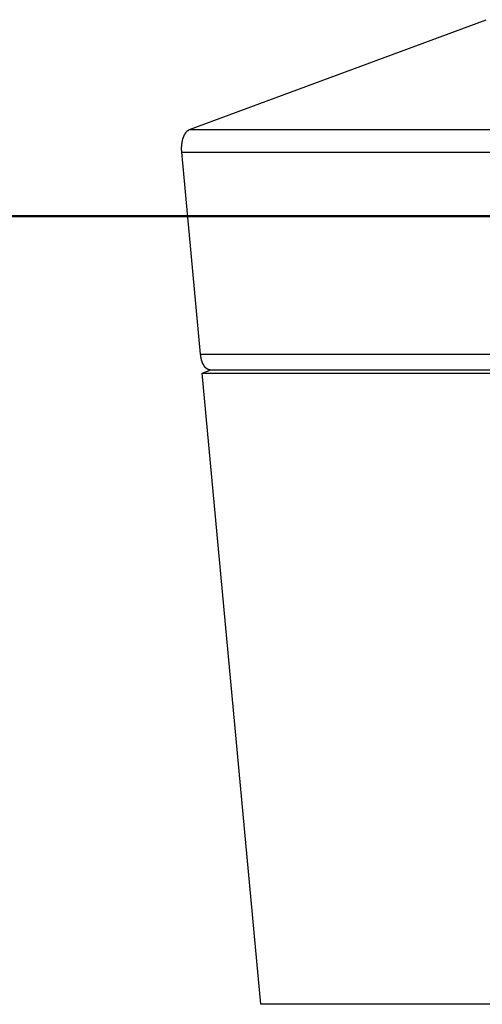
# Model space of a CAD drawing. Extents: x -88 to 88, y -25 to 25.
# Drawn here: x -76 to -76, y -19 to -18 of the extents above; entities that cross this region are included whole.
import ezdxf

# ---------------------------------------------------------------- set-up
doc = ezdxf.new("R2010")
doc.units = 0
doc.layers.get('0').update_dxf_attribs({"linetype": 'CONTINUOUS'})

msp = doc.modelspace()

# ---------------------------------------------------------------- linework, layer by layer
at = {"color": 0}
for points in [[(-76.0983, -17.7806), (-75.6362, -17.6093)], [(-76.0983, -17.7806), (-75.6362, -17.6093)], [(-76.0983, -17.7806), (-75.6362, -17.6093)], [(-76.0983, -17.7806), (-75.6362, -17.6093)], [(-76.0983, -17.7806), (-75.6362, -17.6093)], [(-76.0983, -17.7806), (-75.6362, -17.6093)], [(-76.0983, -17.7806), (-75.6362, -17.6093)], [(-76.0983, -17.7806), (-75.6362, -17.6093)], [(-76.0983, -17.7806), (-75.6362, -17.6093)], [(-76.0983, -17.7806), (-75.6362, -17.6093)], [(-76.0983, -17.7806), (-75.6362, -17.6093)], [(-76.0983, -17.7806), (-75.6362, -17.6093)], [(-76.0983, -17.7806), (-75.6362, -17.6093)], [(-76.0983, -17.7806), (-75.6362, -17.6093)], [(-76.0983, -17.7806), (-75.6362, -17.6093)], [(-76.0983, -17.7806), (-75.6362, -17.6093)], [(-76.0983, -17.7806), (-75.6362, -17.6093)], [(-76.0983, -17.7806), (-75.6362, -17.6093)], [(-76.0983, -17.7806), (-75.6362, -17.6093)], [(-76.0983, -17.7806), (-75.6362, -17.6093)], [(-76.0983, -17.7806), (-75.6362, -17.6093)], [(-76.1103, -17.8156), (-76.1104, -17.8142), (-76.1104, -17.8142), (-76.1104, -17.8139), (-76.1104, -17.8139), (-76.1104, -17.8136), (-76.1104, -17.8136), (-76.1104, -17.8133), (-76.1104, -17.8133), (-76.1104, -17.8133), (-76.1104, -17.8133), (-76.1104, -17.813), (-76.1104, -17.813), (-76.1104, -17.813), (-76.1104, -17.813), (-76.1104, -17.8127), (-76.1104, -17.8127), (-76.1104, -17.8127), (-76.1105, -17.8127), (-76.1105, -17.8127), (-76.1105, -17.8124), (-76.1105, -17.8124), (-76.1105, -17.8121), (-76.1105, -17.8121), (-76.1105, -17.8118), (-76.1105, -17.8118), (-76.1105, -17.8118), (-76.1105, -17.8118), (-76.1105, -17.8115), (-76.1105, -17.8115), (-76.1105, -17.8115), (-76.1105, -17.8115), (-76.1105, -17.8112), (-76.1105, -17.8112), (-76.1105, -17.8112), (-76.1106, -17.8112), (-76.1106, -17.8112), (-76.1106, -17.8109), (-76.1106, -17.8109), (-76.1106, -17.8106), (-76.1106, -17.8106), (-76.1106, -17.8103), (-76.1106, -17.8103), (-76.1106, -17.8103), (-76.1106, -17.8103), (-76.1106, -17.81), (-76.1106, -17.81), (-76.1106, -17.81), (-76.1106, -17.81), (-76.1106, -17.8097), (-76.1106, -17.8097), (-76.1106, -17.8097), (-76.1106, -17.8097), (-76.1106, -17.8097), (-76.1105, -17.8094), (-76.1105, -17.8094), (-76.1105, -17.8091), (-76.1105, -17.8091), (-76.1105, -17.8088), (-76.1105, -17.8088), (-76.1105, -17.8088), (-76.1105, -17.8088), (-76.1105, -17.8085), (-76.1105, -17.8085), (-76.1105, -17.8085), (-76.1105, -17.8085), (-76.1105, -17.8082), (-76.1105, -17.8082), (-76.1105, -17.8082), (-76.1105, -17.8082), (-76.1105, -17.8082), (-76.1105, -17.8079), (-76.1105, -17.8079), (-76.1105, -17.8076), (-76.1105, -17.8076), (-76.1105, -17.8073), (-76.1105, -17.8073), (-76.1105, -17.8073), (-76.1105, -17.8073), (-76.1105, -17.807), (-76.1105, -17.807), (-76.1105, -17.807), (-76.1105, -17.807), (-76.1105, -17.8067), (-76.1105, -17.8067), (-76.1105, -17.8067), (-76.1105, -17.8067), (-76.1105, -17.8067), (-76.1104, -17.8064), (-76.1104, -17.8064), (-76.1104, -17.8061), (-76.1104, -17.8061), (-76.1104, -17.8058), (-76.1104, -17.8058), (-76.1104, -17.8058), (-76.1104, -17.8058), (-76.1104, -17.8055), (-76.1104, -17.8055), (-76.1104, -17.8054), (-76.1104, -17.8054), (-76.1104, -17.8051), (-76.1104, -17.8051), (-76.1104, -17.8051), (-76.1104, -17.8051), (-76.1104, -17.8051), (-76.1102, -17.8048), (-76.1102, -17.8048), (-76.1102, -17.8045), (-76.1102, -17.8045), (-76.1102, -17.8042), (-76.1102, -17.8042), (-76.1102, -17.8042), (-76.1102, -17.8042), (-76.1102, -17.8039), (-76.1102, -17.8039), (-76.1102, -17.8039), (-76.1102, -17.8039), (-76.1102, -17.8036), (-76.1102, -17.8036), (-76.1102, -17.8036), (-76.1102, -17.8036), (-76.1102, -17.8036), (-76.11, -17.8033), (-76.11, -17.8033), (-76.11, -17.803), (-76.11, -17.803), (-76.11, -17.8027), (-76.11, -17.8027), (-76.11, -17.8027), (-76.11, -17.8027), (-76.11, -17.8024), (-76.11, -17.8024), (-76.11, -17.8023), (-76.11, -17.8023), (-76.11, -17.802), (-76.11, -17.802), (-76.11, -17.802), (-76.11, -17.802), (-76.11, -17.802), (-76.1098, -17.8017), (-76.1098, -17.8017), (-76.1098, -17.8014), (-76.1098, -17.8014), (-76.1098, -17.8011), (-76.1098, -17.8011), (-76.1098, -17.8011), (-76.1098, -17.8011), (-76.1098, -17.8008), (-76.1098, -17.8008), (-76.1098, -17.8008), (-76.1098, -17.8008), (-76.1098, -17.8005), (-76.1098, -17.8005), (-76.1098, -17.8005), (-76.1098, -17.8005), (-76.1098, -17.8005), (-76.1095, -17.8002), (-76.1095, -17.8002), (-76.1095, -17.7999), (-76.1095, -17.7999), (-76.1095, -17.7996), (-76.1095, -17.7996), (-76.1095, -17.7996), (-76.1095, -17.7996), (-76.1095, -17.7993), (-76.1095, -17.7993), (-76.1095, -17.7992), (-76.1095, -17.7992), (-76.1095, -17.7989), (-76.1095, -17.7989), (-76.1095, -17.7989), (-76.1095, -17.7989), (-76.1095, -17.7989), (-76.1092, -17.7986), (-76.1092, -17.7986), (-76.1092, -17.7983), (-76.1092, -17.7983), (-76.1092, -17.798), (-76.1092, -17.798), (-76.1092, -17.798), (-76.1092, -17.798), (-76.1092, -17.7977), (-76.1092, -17.7977), (-76.1092, -17.7977), (-76.1092, -17.7977), (-76.1092, -17.7974), (-76.1092, -17.7974), (-76.1092, -17.7974), (-76.1092, -17.7974), (-76.1092, -17.7974), (-76.1089, -17.7971), (-76.1089, -17.7971), (-76.1089, -17.7969), (-76.1089, -17.7969), (-76.1089, -17.7966), (-76.1089, -17.7966), (-76.1089, -17.7966), (-76.1089, -17.7966), (-76.1088, -17.7963), (-76.1088, -17.7963), (-76.1088, -17.7963), (-76.1088, -17.7963), (-76.1088, -17.796), (-76.1088, -17.796), (-76.1088, -17.796), (-76.1088, -17.796), (-76.1088, -17.796), (-76.1085, -17.7957), (-76.1085, -17.7957), (-76.1085, -17.7954), (-76.1085, -17.7954), (-76.1085, -17.7951), (-76.1085, -17.7951), (-76.1085, -17.7951), (-76.1085, -17.7951), (-76.1084, -17.7948), (-76.1084, -17.7948), (-76.1084, -17.7948), (-76.1084, -17.7948), (-76.1084, -17.7945), (-76.1084, -17.7945), (-76.1084, -17.7945), (-76.1084, -17.7945), (-76.1084, -17.7945), (-76.1081, -17.7942), (-76.1081, -17.7942), (-76.1081, -17.794), (-76.1081, -17.794), (-76.1081, -17.7937), (-76.1081, -17.7937), (-76.1081, -17.7937), (-76.1081, -17.7937), (-76.1079, -17.7934), (-76.1079, -17.7934), (-76.1079, -17.7934), (-76.1079, -17.7934), (-76.1079, -17.7931), (-76.1079, -17.7931), (-76.1079, -17.7931), (-76.1079, -17.7931), (-76.1079, -17.7931), (-76.1076, -17.7928), (-76.1076, -17.7928), (-76.1076, -17.7927), (-76.1076, -17.7927), (-76.1076, -17.7924), (-76.1076, -17.7924), (-76.1076, -17.7924), (-76.1076, -17.7924), (-76.1074, -17.7921), (-76.1074, -17.7921), (-76.1074, -17.7921), (-76.1074, -17.7921), (-76.1074, -17.7918), (-76.1074, -17.7918), (-76.1074, -17.7918), (-76.1074, -17.7918), (-76.1074, -17.7918), (-76.1071, -17.7915), (-76.1071, -17.7915), (-76.1071, -17.7914), (-76.1071, -17.7914), (-76.1071, -17.7911), (-76.1071, -17.7911), (-76.1071, -17.7911), (-76.1071, -17.7911), (-76.1069, -17.7908), (-76.1069, -17.7908), (-76.1069, -17.7908), (-76.1069, -17.7908), (-76.1069, -17.7905), (-76.1069, -17.7905), (-76.1069, -17.7905), (-76.1069, -17.7905), (-76.1069, -17.7905), (-76.1066, -17.7902), (-76.1066, -17.7902), (-76.1066, -17.7902), (-76.1066, -17.7902), (-76.1066, -17.7899), (-76.1066, -17.7899), (-76.1066, -17.7899), (-76.1066, -17.7899), (-76.1064, -17.7896), (-76.1064, -17.7896), (-76.1064, -17.7896), (-76.1064, -17.7896), (-76.1064, -17.7893), (-76.1064, -17.7893), (-76.1064, -17.7893), (-76.1064, -17.7893), (-76.1064, -17.7893), (-76.1061, -17.789), (-76.1061, -17.789), (-76.1061, -17.789), (-76.1061, -17.789), (-76.1061, -17.7887), (-76.1061, -17.7887), (-76.1061, -17.7887), (-76.1061, -17.7887), (-76.1058, -17.7884), (-76.1058, -17.7884), (-76.1058, -17.7884), (-76.1058, -17.7884), (-76.1058, -17.7881), (-76.1058, -17.7881), (-76.1058, -17.7881), (-76.1058, -17.7881), (-76.1058, -17.7881), (-76.1055, -17.7878), (-76.1055, -17.7878), (-76.1055, -17.7878), (-76.1055, -17.7878), (-76.1055, -17.7875), (-76.1055, -17.7875), (-76.1055, -17.7875), (-76.1055, -17.7875), (-76.1052, -17.7872), (-76.1052, -17.7872), (-76.1052, -17.7872), (-76.1052, -17.7872), (-76.1052, -17.7871), (-76.1052, -17.7871), (-76.1052, -17.7871), (-76.1052, -17.7871), (-76.1052, -17.7871), (-76.1049, -17.7868), (-76.1049, -17.7868), (-76.1049, -17.7868), (-76.1049, -17.7868), (-76.1048, -17.7865), (-76.1048, -17.7865), (-76.1048, -17.7865), (-76.1048, -17.7865), (-76.1045, -17.7862), (-76.1045, -17.7862), (-76.1045, -17.7862), (-76.1045, -17.7862), (-76.1045, -17.7861), (-76.1045, -17.7861), (-76.1045, -17.7861), (-76.1045, -17.7861), (-76.1045, -17.7861), (-76.1042, -17.7858), (-76.1042, -17.7858), (-76.1042, -17.7858), (-76.1042, -17.7858), (-76.1042, -17.7855), (-76.1042, -17.7855), (-76.1042, -17.7855), (-76.1042, -17.7855), (-76.1039, -17.7852), (-76.1039, -17.7852), (-76.1039, -17.7852), (-76.1039, -17.7852), (-76.1039, -17.7851), (-76.1039, -17.7851), (-76.1039, -17.7851), (-76.1039, -17.7851), (-76.1039, -17.7851), (-76.1036, -17.7848), (-76.1036, -17.7848), (-76.1036, -17.7848), (-76.1036, -17.7848), (-76.1035, -17.7846), (-76.1035, -17.7846), (-76.1035, -17.7846), (-76.1035, -17.7846), (-76.1032, -17.7843), (-76.1032, -17.7843), (-76.1032, -17.7843), (-76.1032, -17.7843), (-76.1032, -17.7843), (-76.1032, -17.7843), (-76.1032, -17.7843), (-76.1032, -17.7843), (-76.1032, -17.7843), (-76.1029, -17.784), (-76.1029, -17.784), (-76.1029, -17.784), (-76.1029, -17.784), (-76.1028, -17.7838), (-76.1028, -17.7838), (-76.1028, -17.7838), (-76.1028, -17.7838), (-76.1025, -17.7835), (-76.1025, -17.7835), (-76.1025, -17.7835), (-76.1025, -17.7835), (-76.1025, -17.7835), (-76.1025, -17.7835), (-76.1025, -17.7835), (-76.1025, -17.7835), (-76.1025, -17.7835), (-76.1022, -17.7832), (-76.1022, -17.7832), (-76.1022, -17.7832), (-76.1022, -17.7832), (-76.1022, -17.7832), (-76.1022, -17.7832), (-76.1022, -17.7832), (-76.1022, -17.7832), (-76.1019, -17.7829), (-76.1019, -17.7829), (-76.1019, -17.7829), (-76.1019, -17.7829), (-76.1019, -17.7829), (-76.1019, -17.7829), (-76.1019, -17.7829), (-76.1019, -17.7829), (-76.1019, -17.7829), (-76.1016, -17.7826), (-76.1016, -17.7826), (-76.1016, -17.7826), (-76.1016, -17.7826), (-76.1014, -17.7826), (-76.1014, -17.7826), (-76.1014, -17.7826), (-76.1014, -17.7826), (-76.1011, -17.7823), (-76.1011, -17.7823), (-76.1011, -17.7823), (-76.1011, -17.7823), (-76.1011, -17.7823), (-76.1011, -17.7823), (-76.1011, -17.7823), (-76.1011, -17.7823), (-76.1011, -17.7823), (-76.1008, -17.782), (-76.1008, -17.782), (-76.1008, -17.782), (-76.1008, -17.782), (-76.1005, -17.7818), (-76.1005, -17.7818), (-76.1005, -17.7818), (-76.1005, -17.7818), (-76.1002, -17.7815), (-76.1002, -17.7815), (-76.1002, -17.7815), (-76.1002, -17.7815), (-76.0999, -17.7815), (-76.0999, -17.7815), (-76.0999, -17.7815), (-76.0999, -17.7815), (-76.0999, -17.7815), (-76.0996, -17.7812), (-76.0996, -17.7812), (-76.0993, -17.7812), (-76.0993, -17.7812), (-76.099, -17.7809), (-76.099, -17.7809), (-76.099, -17.7809), (-76.099, -17.7809), (-76.0987, -17.7806), (-76.0987, -17.7806), (-76.0986, -17.7806), (-76.0986, -17.7806), (-76.0983, -17.7806), (-76.0983, -17.7806), (-76.0983, -17.7806), (-76.0983, -17.7806)], [(-76.0983, -17.7806), (-76.0983, -17.7806)], [(-76.0983, -17.7806), (-76.0983, -17.7806)], [(-76.0983, -17.7806), (-68.6505, -17.7806)], [(-76.0983, -17.7806), (-68.6505, -17.7806)], [(-76.0983, -17.7806), (-68.6505, -17.7806)], [(-76.0983, -17.7806), (-68.6505, -17.7806)], [(-76.0983, -17.7806), (-68.6505, -17.7806)], [(-76.0983, -17.7806), (-68.6505, -17.7806)], [(-76.0983, -17.7806), (-68.6505, -17.7806)], [(-76.0983, -17.7806), (-68.6505, -17.7806)], [(-76.0983, -17.7806), (-68.6505, -17.7806)], [(-76.0983, -17.7806), (-68.6505, -17.7806)], [(-76.0983, -17.7806), (-68.6505, -17.7806)], [(-76.0983, -17.7806), (-68.6505, -17.7806)], [(-76.0983, -17.7806), (-68.6505, -17.7806)], [(-76.0983, -17.7806), (-68.6505, -17.7806)], [(-76.0983, -17.7806), (-68.6505, -17.7806)], [(-76.0983, -17.7806), (-68.6505, -17.7806)], [(-76.0983, -17.7806), (-68.6505, -17.7806)], [(-76.0983, -17.7806), (-68.6505, -17.7806)], [(-76.0983, -17.7806), (-68.6505, -17.7806)], [(-76.0983, -17.7806), (-68.6505, -17.7806)], [(-76.0983, -17.7806), (-68.6505, -17.7806)], [(-76.1103, -17.8156), (-76.1103, -17.8156)], [(-76.1103, -17.8156), (-68.6625, -17.8156)], [(-76.1103, -17.8156), (-68.6625, -17.8156)], [(-76.1103, -17.8156), (-68.6625, -17.8156)], [(-76.1103, -17.8156), (-68.6625, -17.8156)], [(-76.1103, -17.8156), (-68.6625, -17.8156)], [(-76.1103, -17.8156), (-68.6625, -17.8156)], [(-76.1103, -17.8156), (-68.6625, -17.8156)], [(-76.1103, -17.8156), (-68.6625, -17.8156)], [(-76.1103, -17.8156), (-68.6625, -17.8156)], [(-76.1103, -17.8156), (-68.6625, -17.8156)], [(-76.1103, -17.8156), (-68.6625, -17.8156)], [(-76.1103, -17.8156), (-68.6625, -17.8156)], [(-76.1103, -17.8156), (-68.6625, -17.8156)], [(-76.1103, -17.8156), (-68.6625, -17.8156)], [(-76.1103, -17.8156), (-68.6625, -17.8156)], [(-76.1103, -17.8156), (-68.6625, -17.8156)], [(-76.1103, -17.8156), (-68.6625, -17.8156)], [(-76.1103, -17.8156), (-68.6625, -17.8156)], [(-76.1103, -17.8156), (-68.6625, -17.8156)], [(-76.1103, -17.8156), (-68.6625, -17.8156)], [(-76.1103, -17.8156), (-68.6625, -17.8156)], [(-76.1103, -17.8156), (-76.1103, -17.8156)], [(-76.0812, -18.1302), (-76.1103, -17.8156)], [(-76.0812, -18.1302), (-76.1103, -17.8156)], [(-76.0812, -18.1302), (-76.1103, -17.8156)], [(-76.0812, -18.1302), (-76.1103, -17.8156)], [(-76.0812, -18.1302), (-76.1103, -17.8156)], [(-76.0812, -18.1302), (-76.1103, -17.8156)], [(-76.0812, -18.1302), (-76.1103, -17.8156)], [(-76.0812, -18.1302), (-76.1103, -17.8156)], [(-76.0812, -18.1302), (-76.1103, -17.8156)], [(-76.0812, -18.1302), (-76.1103, -17.8156)], [(-76.0812, -18.1302), (-76.1103, -17.8156)], [(-76.0812, -18.1302), (-76.1103, -17.8156)], [(-76.0812, -18.1302), (-76.1103, -17.8156)], [(-76.0812, -18.1302), (-76.1103, -17.8156)], [(-76.0812, -18.1302), (-76.1103, -17.8156)], [(-76.0812, -18.1302), (-76.1103, -17.8156)], [(-76.0812, -18.1302), (-76.1103, -17.8156)], [(-76.0812, -18.1302), (-76.1103, -17.8156)], [(-76.0812, -18.1302), (-76.1103, -17.8156)], [(-76.0812, -18.1302), (-76.1103, -17.8156)], [(-76.0812, -18.1302), (-76.1103, -17.8156)], [(-71.747, -17.9147), (-80.4072, -17.9147)], [(-71.747, -17.9147), (-80.4072, -17.9147)], [(-71.747, -17.9147), (-80.4072, -17.9147)], [(-71.747, -17.9147), (-80.4072, -17.9147)], [(-71.747, -17.9147), (-80.4072, -17.9147)], [(-71.747, -17.9147), (-80.4072, -17.9147)], [(-71.747, -17.9147), (-80.4072, -17.9147)], [(-71.747, -17.9147), (-80.4072, -17.9147)], [(-71.747, -17.9147), (-80.4072, -17.9147)], [(-71.747, -17.9147), (-80.4072, -17.9147)], [(-71.747, -17.9147), (-80.4072, -17.9147)], [(-71.747, -17.9147), (-80.4072, -17.9147)], [(-71.747, -17.9147), (-80.4072, -17.9147)], [(-71.747, -17.9147), (-80.4072, -17.9147)], [(-71.747, -17.9147), (-80.4072, -17.9147)], [(-71.747, -17.9147), (-80.4072, -17.9147)], [(-71.747, -17.9147), (-80.4072, -17.9147)], [(-71.747, -17.9147), (-80.4072, -17.9147)], [(-71.747, -17.9147), (-80.4072, -17.9147)], [(-71.747, -17.9147), (-80.4072, -17.9147)], [(-71.747, -17.9147), (-80.4072, -17.9147)], [(-80.4072, -17.9157), (-71.747, -17.9157)], [(-80.4072, -17.9157), (-71.747, -17.9157)], [(-80.4072, -17.9157), (-71.747, -17.9157)], [(-80.4072, -17.9157), (-71.747, -17.9157)], [(-80.4072, -17.9157), (-71.747, -17.9157)], [(-80.4072, -17.9157), (-71.747, -17.9157)], [(-80.4072, -17.9157), (-71.747, -17.9157)], [(-80.4072, -17.9157), (-71.747, -17.9157)], [(-80.4072, -17.9157), (-71.747, -17.9157)], [(-80.4072, -17.9157), (-71.747, -17.9157)], [(-80.4072, -17.9157), (-71.747, -17.9157)], [(-80.4072, -17.9157), (-71.747, -17.9157)], [(-80.4072, -17.9157), (-71.747, -17.9157)], [(-80.4072, -17.9157), (-71.747, -17.9157)], [(-80.4072, -17.9157), (-71.747, -17.9157)], [(-80.4072, -17.9157), (-71.747, -17.9157)], [(-80.4072, -17.9157), (-71.747, -17.9157)], [(-80.4072, -17.9157), (-71.747, -17.9157)], [(-80.4072, -17.9157), (-71.747, -17.9157)], [(-80.4072, -17.9157), (-71.747, -17.9157)], [(-80.4072, -17.9157), (-71.747, -17.9157)], [(-76.0664, -18.1548), (-76.0671, -18.1548), (-76.0671, -18.1548), (-76.0671, -18.1547), (-76.0671, -18.1547), (-76.0671, -18.1547), (-76.0671, -18.1547), (-76.0671, -18.1547), (-76.0671, -18.1547), (-76.0671, -18.1547), (-76.0674, -18.1547), (-76.0674, -18.1547), (-76.0674, -18.1547), (-76.0674, -18.1547), (-76.0675, -18.1547), (-76.0675, -18.1547), (-76.0675, -18.1547), (-76.0675, -18.1547), (-76.0678, -18.1547), (-76.0678, -18.1547), (-76.0678, -18.1545), (-76.0678, -18.1545), (-76.0678, -18.1545), (-76.0678, -18.1545), (-76.0678, -18.1545), (-76.0678, -18.1545), (-76.0678, -18.1545), (-76.0681, -18.1545), (-76.0681, -18.1545), (-76.0681, -18.1545), (-76.0681, -18.1545), (-76.0681, -18.1545), (-76.0681, -18.1545), (-76.0681, -18.1545), (-76.0681, -18.1545), (-76.0684, -18.1545), (-76.0684, -18.1545), (-76.0684, -18.1543), (-76.0684, -18.1543), (-76.0684, -18.1543), (-76.0684, -18.1543), (-76.0684, -18.1543), (-76.0684, -18.1543), (-76.0684, -18.1543), (-76.0687, -18.1543), (-76.0687, -18.1543), (-76.0687, -18.1543), (-76.0687, -18.1543), (-76.0688, -18.1543), (-76.0688, -18.1543), (-76.0688, -18.1543), (-76.0688, -18.1543), (-76.0691, -18.1543), (-76.0691, -18.1543), (-76.0691, -18.154), (-76.0691, -18.154), (-76.0691, -18.154), (-76.0691, -18.154), (-76.0691, -18.154), (-76.0691, -18.154), (-76.0691, -18.154), (-76.0694, -18.154), (-76.0694, -18.154), (-76.0694, -18.154), (-76.0694, -18.154), (-76.0695, -18.154), (-76.0695, -18.154), (-76.0695, -18.154), (-76.0695, -18.154), (-76.0698, -18.154), (-76.0698, -18.154), (-76.0698, -18.1537), (-76.0698, -18.1537), (-76.0698, -18.1537), (-76.0698, -18.1537), (-76.0698, -18.1537), (-76.0698, -18.1537), (-76.0698, -18.1537), (-76.0701, -18.1537), (-76.0701, -18.1537), (-76.0701, -18.1537), (-76.0701, -18.1537), (-76.0702, -18.1537), (-76.0702, -18.1537), (-76.0702, -18.1537), (-76.0702, -18.1537), (-76.0705, -18.1537), (-76.0705, -18.1537), (-76.0705, -18.1534), (-76.0705, -18.1534), (-76.0705, -18.1534), (-76.0705, -18.1534), (-76.0705, -18.1534), (-76.0705, -18.1534), (-76.0705, -18.1534), (-76.0708, -18.1534), (-76.0708, -18.1532), (-76.0708, -18.1532), (-76.0708, -18.1532), (-76.0708, -18.1532), (-76.0708, -18.1532), (-76.0708, -18.1532), (-76.0708, -18.1532), (-76.0711, -18.1532), (-76.0711, -18.1532), (-76.0711, -18.1529), (-76.0711, -18.1529), (-76.0711, -18.1529), (-76.0711, -18.1529), (-76.0711, -18.1529), (-76.0711, -18.1529), (-76.0711, -18.1529), (-76.0714, -18.1529), (-76.0714, -18.1528), (-76.0714, -18.1528), (-76.0714, -18.1528), (-76.0715, -18.1528), (-76.0715, -18.1528), (-76.0715, -18.1528), (-76.0715, -18.1528), (-76.0718, -18.1528), (-76.0718, -18.1528), (-76.0718, -18.1525), (-76.0718, -18.1525), (-76.0718, -18.1525), (-76.0718, -18.1525), (-76.0718, -18.1525), (-76.0718, -18.1525), (-76.0718, -18.1525), (-76.0721, -18.1525), (-76.0721, -18.1522), (-76.0721, -18.1522), (-76.0721, -18.1522), (-76.0722, -18.1522), (-76.0722, -18.1522), (-76.0722, -18.1522), (-76.0722, -18.1522), (-76.0725, -18.1522), (-76.0725, -18.1522), (-76.0725, -18.1519), (-76.0725, -18.1519), (-76.0725, -18.1519), (-76.0725, -18.1519), (-76.0725, -18.1519), (-76.0725, -18.1519), (-76.0725, -18.1519), (-76.0728, -18.1519), (-76.0728, -18.1516), (-76.0728, -18.1516), (-76.0728, -18.1516), (-76.0728, -18.1516), (-76.0728, -18.1516), (-76.0728, -18.1516), (-76.0728, -18.1516), (-76.0731, -18.1516), (-76.0731, -18.1516), (-76.0731, -18.1513), (-76.0731, -18.1513), (-76.0731, -18.1513), (-76.0731, -18.1513), (-76.0731, -18.1512), (-76.0731, -18.1512), (-76.0731, -18.1512), (-76.0734, -18.1512), (-76.0734, -18.1509), (-76.0734, -18.1509), (-76.0734, -18.1509), (-76.0735, -18.1509), (-76.0735, -18.1509), (-76.0735, -18.1509), (-76.0735, -18.1509), (-76.0738, -18.1509), (-76.0738, -18.1509), (-76.0738, -18.1506), (-76.0738, -18.1506), (-76.0738, -18.1506), (-76.0738, -18.1506), (-76.0738, -18.1505), (-76.0738, -18.1505), (-76.0738, -18.1505), (-76.0741, -18.1505), (-76.0741, -18.1502), (-76.0741, -18.1502), (-76.0741, -18.1502), (-76.0741, -18.1502), (-76.0741, -18.1502), (-76.0741, -18.1502), (-76.0741, -18.1502), (-76.0744, -18.1502), (-76.0744, -18.1502), (-76.0744, -18.1499), (-76.0744, -18.1499), (-76.0744, -18.1499), (-76.0744, -18.1499), (-76.0744, -18.1497), (-76.0744, -18.1497), (-76.0744, -18.1497), (-76.0747, -18.1497), (-76.0747, -18.1494), (-76.0747, -18.1494), (-76.0747, -18.1494), (-76.0747, -18.1494), (-76.0747, -18.1494), (-76.0747, -18.1494), (-76.0747, -18.1494), (-76.075, -18.1494), (-76.075, -18.1494), (-76.075, -18.1491), (-76.075, -18.1491), (-76.075, -18.1491), (-76.075, -18.1491), (-76.075, -18.1488), (-76.075, -18.1488), (-76.075, -18.1488), (-76.0753, -18.1488), (-76.0753, -18.1485), (-76.0753, -18.1485), (-76.0753, -18.1485), (-76.0753, -18.1485), (-76.0753, -18.1485), (-76.0753, -18.1485), (-76.0753, -18.1485), (-76.0756, -18.1485), (-76.0756, -18.1485), (-76.0756, -18.1482), (-76.0756, -18.1482), (-76.0756, -18.1482), (-76.0756, -18.1482), (-76.0756, -18.1479), (-76.0756, -18.1479), (-76.0756, -18.1479), (-76.0758, -18.1479), (-76.0758, -18.1476), (-76.0758, -18.1476), (-76.0758, -18.1476), (-76.0758, -18.1476), (-76.0758, -18.1476), (-76.0758, -18.1476), (-76.0758, -18.1476), (-76.0761, -18.1476), (-76.0761, -18.1476), (-76.0761, -18.1473), (-76.0761, -18.1473), (-76.0761, -18.1473), (-76.0761, -18.1473), (-76.0761, -18.147), (-76.0761, -18.147), (-76.0761, -18.147), (-76.0764, -18.147), (-76.0764, -18.1467), (-76.0764, -18.1467), (-76.0764, -18.1467), (-76.0764, -18.1467), (-76.0764, -18.1466), (-76.0764, -18.1466), (-76.0764, -18.1466), (-76.0767, -18.1466), (-76.0767, -18.1466), (-76.0767, -18.1463), (-76.0767, -18.1463), (-76.0767, -18.1463), (-76.0767, -18.1463), (-76.0767, -18.146), (-76.0767, -18.146), (-76.0767, -18.146), (-76.0769, -18.146), (-76.0769, -18.1457), (-76.0769, -18.1457), (-76.0769, -18.1457), (-76.0769, -18.1457), (-76.0769, -18.1456), (-76.0769, -18.1456), (-76.0769, -18.1456), (-76.0772, -18.1456), (-76.0772, -18.1456), (-76.0772, -18.1453), (-76.0772, -18.1453), (-76.0772, -18.1453), (-76.0772, -18.1453), (-76.0772, -18.145), (-76.0772, -18.145), (-76.0772, -18.145), (-76.0774, -18.145), (-76.0774, -18.1447), (-76.0774, -18.1447), (-76.0774, -18.1447), (-76.0774, -18.1447), (-76.0774, -18.1446), (-76.0774, -18.1446), (-76.0774, -18.1446), (-76.0777, -18.1446), (-76.0777, -18.1446), (-76.0777, -18.1443), (-76.0777, -18.1443), (-76.0777, -18.1443), (-76.0777, -18.1443), (-76.0777, -18.144), (-76.0777, -18.144), (-76.0777, -18.144), (-76.0778, -18.144), (-76.0778, -18.1437), (-76.0778, -18.1437), (-76.0778, -18.1437), (-76.0778, -18.1437), (-76.0778, -18.1435), (-76.0778, -18.1435), (-76.0778, -18.1435), (-76.0781, -18.1435), (-76.0781, -18.1435), (-76.0781, -18.1432), (-76.0781, -18.1432), (-76.0781, -18.1432), (-76.0781, -18.1432), (-76.0781, -18.1429), (-76.0781, -18.1429), (-76.0781, -18.1429), (-76.0783, -18.1429), (-76.0783, -18.1426), (-76.0783, -18.1426), (-76.0783, -18.1426), (-76.0783, -18.1426), (-76.0783, -18.1424), (-76.0783, -18.1424), (-76.0783, -18.1424), (-76.0786, -18.1424), (-76.0786, -18.1424), (-76.0786, -18.1421), (-76.0786, -18.1421), (-76.0786, -18.1421), (-76.0786, -18.1421), (-76.0786, -18.1418), (-76.0786, -18.1418), (-76.0786, -18.1418), (-76.0787, -18.1418), (-76.0787, -18.1415), (-76.0787, -18.1415), (-76.0787, -18.1415), (-76.0787, -18.1415), (-76.0787, -18.1412), (-76.0787, -18.1412), (-76.0787, -18.1412), (-76.079, -18.1412), (-76.079, -18.1412), (-76.079, -18.1409), (-76.079, -18.1409), (-76.079, -18.1409), (-76.079, -18.1409), (-76.079, -18.1406), (-76.079, -18.1406), (-76.079, -18.1406), (-76.079, -18.1406), (-76.079, -18.1403), (-76.079, -18.1403), (-76.079, -18.1403), (-76.079, -18.1403), (-76.079, -18.14), (-76.079, -18.14), (-76.079, -18.14), (-76.0793, -18.14), (-76.0793, -18.14), (-76.0793, -18.1397), (-76.0793, -18.1397), (-76.0793, -18.1397), (-76.0793, -18.1397), (-76.0793, -18.1394), (-76.0793, -18.1394), (-76.0793, -18.1394), (-76.0794, -18.1394), (-76.0794, -18.1391), (-76.0794, -18.1391), (-76.0794, -18.1391), (-76.0794, -18.1391), (-76.0794, -18.1388), (-76.0794, -18.1388), (-76.0794, -18.1388), (-76.0797, -18.1388), (-76.0797, -18.1388), (-76.0797, -18.1385), (-76.0797, -18.1385), (-76.0797, -18.1385), (-76.0797, -18.1385), (-76.0797, -18.1382), (-76.0797, -18.1382), (-76.0797, -18.1382), (-76.0797, -18.1382), (-76.0797, -18.1379), (-76.0797, -18.1379), (-76.0797, -18.1379), (-76.0797, -18.1379), (-76.0797, -18.1376), (-76.0797, -18.1376), (-76.0797, -18.1376), (-76.08, -18.1376), (-76.08, -18.1376), (-76.08, -18.1373), (-76.08, -18.1373), (-76.08, -18.1373), (-76.08, -18.1373), (-76.08, -18.137), (-76.08, -18.137), (-76.08, -18.137), (-76.08, -18.137), (-76.08, -18.1367), (-76.08, -18.1367), (-76.08, -18.1367), (-76.08, -18.1367), (-76.08, -18.1365), (-76.08, -18.1365), (-76.08, -18.1365), (-76.0802, -18.1365), (-76.0802, -18.1365), (-76.0802, -18.1362), (-76.0802, -18.1362), (-76.0802, -18.1361), (-76.0802, -18.1361), (-76.0802, -18.1358), (-76.0802, -18.1358), (-76.0802, -18.1358), (-76.0802, -18.1358), (-76.0802, -18.1355), (-76.0802, -18.1355), (-76.0802, -18.1355), (-76.0802, -18.1355), (-76.0802, -18.1352), (-76.0802, -18.1352), (-76.0802, -18.1352), (-76.0805, -18.1352), (-76.0805, -18.1352), (-76.0805, -18.1349), (-76.0805, -18.1349), (-76.0805, -18.1346), (-76.0805, -18.1346), (-76.0805, -18.1343), (-76.0805, -18.1343), (-76.0805, -18.134), (-76.0805, -18.134), (-76.0805, -18.1337), (-76.0805, -18.1337), (-76.0805, -18.1334), (-76.0805, -18.1334), (-76.0805, -18.1331), (-76.0805, -18.1331), (-76.0805, -18.133), (-76.0808, -18.133), (-76.0808, -18.133), (-76.0808, -18.1327), (-76.0808, -18.1324), (-76.0808, -18.1321), (-76.0808, -18.1321), (-76.0808, -18.1318), (-76.0808, -18.1318), (-76.0808, -18.1315), (-76.0809, -18.1315), (-76.0809, -18.1312), (-76.0809, -18.1311), (-76.0809, -18.1308), (-76.0809, -18.1308), (-76.0809, -18.1305), (-76.0809, -18.1305), (-76.0809, -18.1302), (-76.0812, -18.1302)], [(-76.0812, -18.1302), (-76.0812, -18.1302)], [(-76.0812, -18.1302), (-68.6333, -18.1302)], [(-76.0812, -18.1302), (-68.6333, -18.1302)], [(-76.0812, -18.1302), (-68.6333, -18.1302)], [(-76.0812, -18.1302), (-68.6333, -18.1302)], [(-76.0812, -18.1302), (-68.6333, -18.1302)], [(-76.0812, -18.1302), (-68.6333, -18.1302)], [(-76.0812, -18.1302), (-68.6333, -18.1302)], [(-76.0812, -18.1302), (-68.6333, -18.1302)], [(-76.0812, -18.1302), (-68.6333, -18.1302)], [(-76.0812, -18.1302), (-68.6333, -18.1302)], [(-76.0812, -18.1302), (-68.6333, -18.1302)], [(-76.0812, -18.1302), (-68.6333, -18.1302)], [(-76.0812, -18.1302), (-68.6333, -18.1302)], [(-76.0812, -18.1302), (-68.6333, -18.1302)], [(-76.0812, -18.1302), (-68.6333, -18.1302)], [(-76.0812, -18.1302), (-68.6333, -18.1302)], [(-76.0812, -18.1302), (-68.6333, -18.1302)], [(-76.0812, -18.1302), (-68.6333, -18.1302)], [(-76.0812, -18.1302), (-68.6333, -18.1302)], [(-76.0812, -18.1302), (-68.6333, -18.1302)], [(-76.0812, -18.1302), (-68.6333, -18.1302)], [(-76.0812, -18.1302), (-76.0812, -18.1302)], [(-76.0784, -18.1597), (-76.065, -18.1548)], [(-76.0784, -18.1597), (-76.065, -18.1548)], [(-76.0784, -18.1597), (-76.065, -18.1548)], [(-76.0784, -18.1597), (-76.065, -18.1548)], [(-76.0784, -18.1597), (-76.065, -18.1548)], [(-76.0784, -18.1597), (-76.065, -18.1548)], [(-76.0784, -18.1597), (-76.065, -18.1548)], [(-76.0784, -18.1597), (-76.065, -18.1548)], [(-76.0784, -18.1597), (-76.065, -18.1548)], [(-76.0784, -18.1597), (-76.065, -18.1548)], [(-76.0784, -18.1597), (-76.065, -18.1548)], [(-76.0784, -18.1597), (-76.065, -18.1548)], [(-76.0784, -18.1597), (-76.065, -18.1548)], [(-76.0784, -18.1597), (-76.065, -18.1548)], [(-76.0784, -18.1597), (-76.065, -18.1548)], [(-76.0784, -18.1597), (-76.065, -18.1548)], [(-76.0784, -18.1597), (-76.065, -18.1548)], [(-76.0784, -18.1597), (-76.065, -18.1548)], [(-76.0784, -18.1597), (-76.065, -18.1548)], [(-76.0784, -18.1597), (-76.065, -18.1548)], [(-76.0784, -18.1597), (-76.065, -18.1548)], [(-76.0664, -18.1548), (-76.0664, -18.1548)], [(-76.0664, -18.1548), (-68.6186, -18.1548)], [(-76.0664, -18.1548), (-68.6186, -18.1548)], [(-76.0664, -18.1548), (-68.6186, -18.1548)], [(-76.0664, -18.1548), (-68.6186, -18.1548)], [(-76.0664, -18.1548), (-68.6186, -18.1548)], [(-76.0664, -18.1548), (-68.6186, -18.1548)], [(-76.0664, -18.1548), (-68.6186, -18.1548)], [(-76.0664, -18.1548), (-68.6186, -18.1548)], [(-76.0664, -18.1548), (-68.6186, -18.1548)], [(-76.0664, -18.1548), (-68.6186, -18.1548)], [(-76.0664, -18.1548), (-68.6186, -18.1548)], [(-76.0664, -18.1548), (-68.6186, -18.1548)], [(-76.0664, -18.1548), (-68.6186, -18.1548)], [(-76.0664, -18.1548), (-68.6186, -18.1548)], [(-76.0664, -18.1548), (-68.6186, -18.1548)], [(-76.0664, -18.1548), (-68.6186, -18.1548)], [(-76.0664, -18.1548), (-68.6186, -18.1548)], [(-76.0664, -18.1548), (-68.6186, -18.1548)], [(-76.0664, -18.1548), (-68.6186, -18.1548)], [(-76.0664, -18.1548), (-68.6186, -18.1548)], [(-76.0664, -18.1548), (-68.6186, -18.1548)], [(-76.065, -18.1548), (-76.065, -18.1548)], [(-76.0784, -18.1597), (-76.0784, -18.1597)], [(-76.0784, -18.1597), (-76.0784, -18.1597)], [(-76.0784, -18.1597), (-75.5588, -18.1597)], [(-76.0784, -18.1597), (-75.5588, -18.1597)], [(-76.0784, -18.1597), (-75.5588, -18.1597)], [(-76.0784, -18.1597), (-75.5588, -18.1597)], [(-76.0784, -18.1597), (-75.5588, -18.1597)], [(-76.0784, -18.1597), (-75.5588, -18.1597)], [(-76.0784, -18.1597), (-75.5588, -18.1597)], [(-76.0784, -18.1597), (-75.5588, -18.1597)], [(-76.0784, -18.1597), (-75.5588, -18.1597)], [(-76.0784, -18.1597), (-75.5588, -18.1597)], [(-76.0784, -18.1597), (-75.5588, -18.1597)], [(-76.0784, -18.1597), (-75.5588, -18.1597)], [(-76.0784, -18.1597), (-75.5588, -18.1597)], [(-76.0784, -18.1597), (-75.5588, -18.1597)], [(-76.0784, -18.1597), (-75.5588, -18.1597)], [(-76.0784, -18.1597), (-75.5588, -18.1597)], [(-76.0784, -18.1597), (-75.5588, -18.1597)], [(-76.0784, -18.1597), (-75.5588, -18.1597)], [(-76.0784, -18.1597), (-75.5588, -18.1597)], [(-76.0784, -18.1597), (-75.5588, -18.1597)], [(-76.0784, -18.1597), (-75.5588, -18.1597)], [(-76.0784, -18.1597), (-76.0784, -18.1597)], [(-75.9873, -19.143), (-76.0784, -18.1597)], [(-75.9873, -19.143), (-76.0784, -18.1597)], [(-75.9873, -19.143), (-76.0784, -18.1597)], [(-75.9873, -19.143), (-76.0784, -18.1597)], [(-75.9873, -19.143), (-76.0784, -18.1597)], [(-75.9873, -19.143), (-76.0784, -18.1597)], [(-75.9873, -19.143), (-76.0784, -18.1597)], [(-75.9873, -19.143), (-76.0784, -18.1597)], [(-75.9873, -19.143), (-76.0784, -18.1597)], [(-75.9873, -19.143), (-76.0784, -18.1597)], [(-75.9873, -19.143), (-76.0784, -18.1597)], [(-75.9873, -19.143), (-76.0784, -18.1597)], [(-75.9873, -19.143), (-76.0784, -18.1597)], [(-75.9873, -19.143), (-76.0784, -18.1597)], [(-75.9873, -19.143), (-76.0784, -18.1597)], [(-75.9873, -19.143), (-76.0784, -18.1597)], [(-75.9873, -19.143), (-76.0784, -18.1597)], [(-75.9873, -19.143), (-76.0784, -18.1597)], [(-75.9873, -19.143), (-76.0784, -18.1597)], [(-75.9873, -19.143), (-76.0784, -18.1597)], [(-75.9873, -19.143), (-76.0784, -18.1597)], [(-75.9873, -19.143), (-75.9873, -19.143)], [(-75.9873, -19.143), (-75.9873, -19.143)], [(-75.4677, -19.143), (-75.9873, -19.143)], [(-75.4677, -19.143), (-75.9873, -19.143)], [(-75.4677, -19.143), (-75.9873, -19.143)], [(-75.4677, -19.143), (-75.9873, -19.143)], [(-75.4677, -19.143), (-75.9873, -19.143)], [(-75.4677, -19.143), (-75.9873, -19.143)], [(-75.4677, -19.143), (-75.9873, -19.143)], [(-75.4677, -19.143), (-75.9873, -19.143)], [(-75.4677, -19.143), (-75.9873, -19.143)], [(-75.4677, -19.143), (-75.9873, -19.143)], [(-75.4677, -19.143), (-75.9873, -19.143)], [(-75.4677, -19.143), (-75.9873, -19.143)], [(-75.4677, -19.143), (-75.9873, -19.143)], [(-75.4677, -19.143), (-75.9873, -19.143)], [(-75.4677, -19.143), (-75.9873, -19.143)], [(-75.4677, -19.143), (-75.9873, -19.143)], [(-75.4677, -19.143), (-75.9873, -19.143)], [(-75.4677, -19.143), (-75.9873, -19.143)], [(-75.4677, -19.143), (-75.9873, -19.143)], [(-75.4677, -19.143), (-75.9873, -19.143)], [(-75.4677, -19.143), (-75.9873, -19.143)]]:
    msp.add_lwpolyline(points, dxfattribs=at)

doc.saveas('drawing.dxf')
